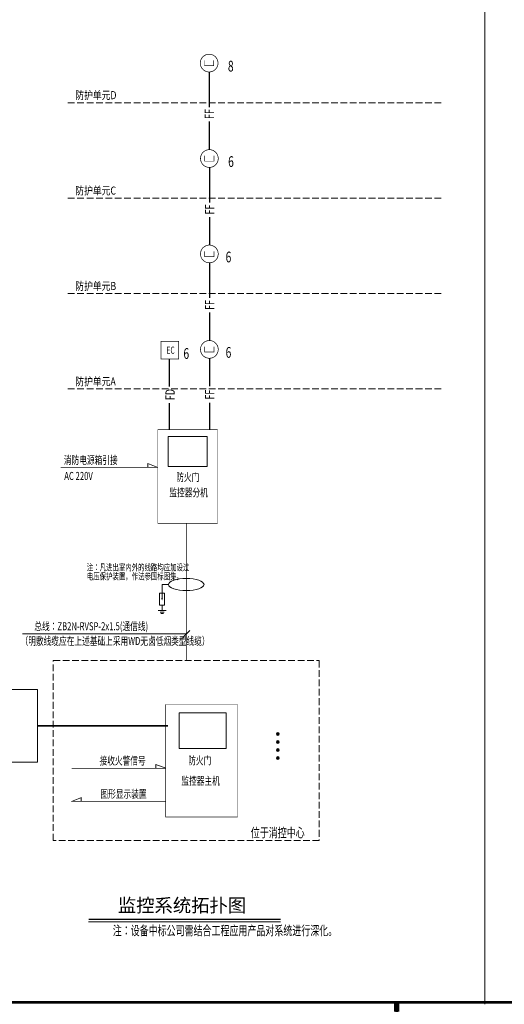
# Model space of a CAD drawing. Units: millimetres. Extents: x -35480 to 2052453, y -847418 to 315455.
# Drawn here: x 896638 to 914685, y -829085 to -792450 of the extents above; entities that cross this region are included whole.
import ezdxf
from ezdxf.enums import TextEntityAlignment as Align

# ---------------------------------------------------------------- set-up
doc = ezdxf.new("R2010")
doc.units = ezdxf.units.MM
doc.header["$LTSCALE"] = 1000
doc.linetypes.add('CONTINOUS', pattern=[0])
doc.linetypes.add('DASH', pattern=[0.35, 0.25, -0.1])
doc.layers.get('0').update_dxf_attribs({"lineweight": 18})
for name, color, linetype in [('BTTK', 155, 'Continuous'), ('TK-WHITE', 7, 'Continuous'), ('TK_LABEL', 2, 'Continuous')]:
    doc.layers.add(name, color=color, linetype=linetype)
doc.layers.add('电气', color=4, linetype='Continuous', lineweight=20)
doc.layers.add('电气-说明', color=7, linetype='Continuous', lineweight=20)
doc.styles.add('DIM-FONT', font='romans.shx', dxfattribs={"width": 0.8, "bigfont": 'hztxt.shx'})
doc.styles.add('TK_Arial', font='arial.ttf')
doc.styles.add('TK_HZ', font='romans.shx', dxfattribs={"bigfont": 'hztxt.shx'})
doc.styles.add('TK_宋体', font='STZHONGS.TTF')
doc.styles.add('中西文等高字体1', font='bzxw.shx', dxfattribs={"width": 0.7, "bigfont": 'bzhz.shx'})
doc.styles.add('宋体', font='txt')

# ---------------------------------------------------------------- blocks, each defined once
blk = doc.blocks.new('PMSheet_A1_20200330_huazao2020060911071309')
at = {"const_width": 1}
blk.add_lwpolyline([(25, 584), (831, 584), (831, 10), (25, 10)], close=True, dxfattribs=at)
at = {"layer": 'TK-WHITE'}
for points, const_width in [([(420.5, 10), (420.5, 6.5)], 2), ([(420.5, 10), (420.5, 3)], 1), ([(420.5, 0), (420.5, 10)], 0.35)]:
    blk.add_lwpolyline(points, dxfattribs=dict(at, const_width=const_width))
at = {"layer": 'BTTK', "style": '宋体', "width": 0.75, "flags": 3}
blk.add_attdef('LZFRAME', (799.13, 5.08), '', height=3, dxfattribs=at)
at = {"layer": 'TK_LABEL', "style": 'TK_HZ'}
for tag, p in [('电气会签签名', (22, 574)), ('电气会签', (22, 556.5)), ('暖通会签签名', (22, 524)), ('暖通会签', (22, 506.5)), ('给排水会签签名', (22, 474)), ('给排水会签', (22, 456.5)), ('结构会签签名', (22, 424)), ('结构会签', (22, 406.5)), ('建筑会签签名', (22, 374)), ('建筑会签', (22, 356.5)), ('幕墙会签签名', (22, 250.15)), ('幕墙会签', (22, 232.65)), ('光环境会签签名', (22, 200.15)), ('光环境会签', (22, 182.65)), ('弱电会签签名', (22, 150.15)), ('弱电会签', (22, 132.65)), ('内装会签签名', (22, 100.15)), ('内装会签', (22, 82.65)), ('景观会签签名', (22, 50.15)), ('景观会签', (22, 32.65))]:
    blk.add_attdef(tag, text='', height=3.5, rotation=90, dxfattribs=at).set_placement(p, align=Align.CENTER)
at = {"layer": 'TK_LABEL'}
for tag, height, style, p in [('合作设计', 3.5, 'TK_宋体', (781.07, 401.83)), ('管理咨询', 3.5, 'TK_宋体', (781.07, 378.35)), ('注册章', 3.5, 'TK_宋体', (781.07, 341.96)), ('出图章', 3.5, 'TK_宋体', (781.07, 293.96)), ('建设单位_U01', 3.5, 'TK_宋体', (781.07, 144.17)), ('建设单位_D01', 3.5, 'TK_宋体', (781.07, 139.67)), ('建设单位', 3.5, 'TK_宋体', (781.07, 141.64)), ('工程名称_U01', 3.5, 'TK_宋体', (781.07, 128.13)), ('工程名称', 3.5, 'TK_宋体', (781.07, 125.59)), ('工程名称_D01', 3.5, 'TK_宋体', (781.07, 123.63)), ('子项名称_U01', 3.5, 'TK_宋体', (781.07, 112.47)), ('子项名称', 3.5, 'TK_宋体', (781.07, 109.93)), ('子项名称_D01', 3.5, 'TK_宋体', (781.07, 107.97)), ('图名_U01', 3.5, 'TK_宋体', (781.07, 80.13)), ('图名', 3.5, 'TK_宋体', (781.07, 77.59)), ('图名_D01', 3.5, 'TK_宋体', (781.07, 75.63)), ('审定', 3.5, 'TK_HZ', (758.52, 52.13)), ('审定签名', 3.5, 'TK_HZ', (773.52, 52.13)), ('校对', 3.5, 'TK_HZ', (808.52, 52.13)), ('校对签名', 3.5, 'TK_HZ', (823.27, 52.13)), ('复核', 3.5, 'TK_HZ', (758.52, 44.28)), ('复核签名', 3.5, 'TK_HZ', (773.52, 44.28)), ('工种负责人', 3.5, 'TK_HZ', (808.52, 44.28)), ('工种负责人签名', 3.5, 'TK_HZ', (823.27, 44.28)), ('审核', 3.5, 'TK_HZ', (758.52, 36.16)), ('审核签名', 3.5, 'TK_HZ', (773.52, 36.16)), ('设计', 3.5, 'TK_HZ', (808.52, 36.16)), ('设计签名', 3.5, 'TK_HZ', (823.27, 36.16)), ('工程负责人', 3.5, 'TK_HZ', (758.52, 28.21)), ('工程负责人签名', 3.5, 'TK_HZ', (773.52, 28.21)), ('制图', 3.5, 'TK_HZ', (808.52, 28.21)), ('制图签名', 3.5, 'TK_HZ', (823.27, 28.21)), ('工程编号', 2.5, 'TK_Arial', (766.17, 20.76)), ('专业类别', 3.5, 'TK_HZ', (784.99, 18.54)), ('图纸类别', 3.5, 'TK_HZ', (784.99, 15.1)), ('图幅', 3.5, 'TK_Arial', (744.87, 12.46)), ('子项编号', 2.5, 'TK_Arial', (773.52, 12.46)), ('图号', 2.5, 'TK_Arial', (809.75, 12.46))]:
    blk.add_attdef(tag, text='', height=height, dxfattribs=dict(at, style=style)).set_placement(p, align=Align.CENTER)
blk = doc.blocks.new('A$C45B70CF3')
at = {"color": 3, "linetype": 'CONTINOUS'}
for p, q in [((54, 761), (54, 311)), ((242, 761), (54, 761)), ((148, 1089), (148, 559)), ((242, 311), (242, 761)), ((0, 123), (296, 123)), ((54, 311), (242, 311)), ((73, 58), (221, 58)), ((148, 123), (148, 311)), ((97, 0), (196, 0))]:
    blk.add_line(p, q, dxfattribs=at)
blk.add_lwpolyline([(148, 586, 67.5, 0, 0), (148, 486, 0, 0, 0)], format="xyseb", dxfattribs=at)
blk = doc.blocks.new('FHM')
at = {"color": 3, "const_width": 17.3}
blk.add_lwpolyline([(-220, 65, 1), (220, 65, 1)], format="xyb", close=True, dxfattribs=at)
at = {"color": 3, "linetype": 'Continuous', "const_width": 15.4}
blk.add_lwpolyline([(115, 134), (115, 0), (-115, 0), (-115, 134)], dxfattribs=at)
blk = doc.blocks.new('FHME')
at = {"color": 3, "const_width": 17.3}
blk.add_lwpolyline([(-220, 440), (220, 440), (220, 0), (-220, 0)], close=True, dxfattribs=at)
at = {"color": 3, "style": '中西文等高字体1', "width": 0.7}
blk.add_text('EC', height=175, dxfattribs=at).set_placement((-86, 132))

msp = doc.modelspace()

# ---------------------------------------------------------------- hatches: boundary and pattern name
at = {"layer": '电气'}
h = msp.add_hatch(color=7, dxfattribs=at)
h.set_gradient(color1=(255, 255, 255), tint=1)
edge = h.paths.add_edge_path()
edge.add_arc((906251, -819026.4), 55.2, 0, 360)
h = msp.add_hatch(color=7, dxfattribs=at)
h.set_gradient(color1=(255, 255, 255), tint=1)
edge = h.paths.add_edge_path()
edge.add_arc((906251, -819325.8), 55.2, 0, 360)
h = msp.add_hatch(color=7, dxfattribs=at)
h.set_gradient(color1=(255, 255, 255), tint=1)
edge = h.paths.add_edge_path()
edge.add_arc((906251, -819625.1), 55.2, 0, 360)
h = msp.add_hatch(color=7, dxfattribs=at)
h.set_gradient(color1=(255, 255, 255), tint=1)
edge = h.paths.add_edge_path()
edge.add_arc((906251, -819924.5), 55.2, 0, 360)

# ---------------------------------------------------------------- linework, layer by layer
msp.add_lwpolyline([(871123.3, -829012.4), (941723.3, -829012.4), (941723.3, -771612.4), (871123.3, -771612.4)], close=True)
msp.add_lwpolyline([(871123.3, -829012.4), (941723.3, -829012.4), (941723.3, -771612.4), (871123.3, -771612.4)], close=True)
at = {"color": 7}
msp.add_lwpolyline([(913964.3, -771674.2), (913964.3, -829074.2)], dxfattribs=at)
at = {"layer": '电气', "color": 8, "linetype": 'DASH'}
for p, q in [((898433.5, -795537.6), (912355.1, -795537.6)), ((898433.5, -799088.4), (912355.1, -799088.4)), ((898433.5, -802639.2), (912355.1, -802639.2)), ((898433.5, -806190), (912355.1, -806190))]:
    msp.add_line(p, q, dxfattribs=at)
at = {"layer": '电气', "color": 3}
for p, q in [((901415.2, -808962.1), (901415.2, -809107.2)), ((901780.9, -809107.2), (901415.2, -808962.1)), ((901940.4, -813461), (902181.5, -813461)), ((901712.1, -820157.9), (901712.1, -820303.1)), ((902077.9, -820303.1), (901712.1, -820157.9)), ((898571.7, -821532.7), (898937.4, -821387.5)), ((898933.2, -821387.5), (898933.2, -821532.7))]:
    msp.add_line(p, q, dxfattribs=at)
at = {"layer": '电气', "linetype": 'Continuous', "const_width": 50}
for points in [[(903700.8, -795706.8), (903700.8, -794395.6)], [(903700.8, -797285.7), (903700.8, -796234.5)], [(903709.1, -799257.7), (903709.1, -797946.5)], [(903709.1, -800836.6), (903709.1, -799785.4)], [(903709.1, -802808.5), (903709.1, -801497.4)], [(903709.1, -804387.4), (903709.1, -803336.2)], [(902217, -805074.8), (902217, -806101.6)], [(903709.1, -805033.8), (903709.1, -806092.5)], [(902217, -806709.3), (902217, -807706.1)], [(903709.1, -806698.2), (903709.1, -807706.1)]]:
    msp.add_lwpolyline(points, dxfattribs=at)
at = {"layer": '电气', "color": 3}
for points, const_width in [([(901780.9, -807706.1), (904006.9, -807706.1), (904006.9, -811191.1), (901780.9, -811191.1), (901780.9, -807706.1)], 18.7), ([(901780.9, -809107.2), (898166, -809107.2)], 22.5), ([(902842.1, -816298.4), (902842.1, -811191.1)], 18.7), ([(902077.9, -817929.9), (904749, -817929.9), (904749, -822111.9), (902077.9, -822111.9), (902077.9, -817929.9)], 22.5), ([(898571.7, -820303.1), (902077.9, -820303.1)], 22.5), ([(898571.7, -821532.7), (902077.9, -821532.7)], 22.5)]:
    msp.add_lwpolyline(points, dxfattribs=dict(at, const_width=const_width))
for points in [[(902166.7, -807959.6), (903623.4, -807959.6), (903623.4, -809071.1), (902166.7, -809071.1)], [(902583.4, -818234.1), (904331.5, -818234.1), (904331.5, -819567.9), (902583.4, -819567.9)]]:
    msp.add_lwpolyline(points, close=True, dxfattribs=at)
at = {"layer": '电气', "linetype": 'DASH'}
msp.add_lwpolyline([(897890.4, -816298.4), (907793.8, -816298.4), (907793.8, -822985.7), (897890.4, -822985.7)], close=True, dxfattribs=at)
at = {"layer": '电气'}
msp.add_lwpolyline([(894154.6, -817366), (897299, -817366), (897299, -820081.3), (894154.6, -820081.3)], close=True, dxfattribs=at)
at = {"layer": '电气', "color": 1, "const_width": 72}
msp.add_lwpolyline([(897299, -818723.6), (902166.1, -818723.6)], dxfattribs=at)
at = {"layer": '电气'}
for centre in [(906251, -819026.4), (906251, -819325.8), (906251, -819625.1), (906251, -819924.5)]:
    msp.add_circle(centre, 55.2, dxfattribs=at)
at = {"layer": '电气', "color": 3}
msp.add_ellipse((902842.1, -813467.1), major_axis=(-660.8, 0), ratio=0.3424584, dxfattribs=at)
at = {"layer": '电气-说明', "color": 3}
for p, q in [((896749.2, -815300.8), (902842.1, -815300.8)), ((899203.1, -826012.5), (906356.7, -826012.5))]:
    msp.add_line(p, q, dxfattribs=at)
at = {"layer": '电气-说明'}
msp.add_line((902975, -815170.8), (902715, -815430.8), dxfattribs=at)
at = {"layer": '电气-说明', "color": 3, "const_width": 50}
msp.add_lwpolyline([(899203.1, -825924.5), (906356.7, -825924.5)], dxfattribs=at)

# ---------------------------------------------------------------- block references
at = {"xscale": 100, "yscale": 100, "zscale": 100}
msp.add_blockref('PMSheet_A1_20200330_huazao2020060911071309', (868623.3, -830012.4), dxfattribs=at)
at = {"layer": '电气', "color": 3}
msp.add_blockref('A$C45B70CF3', (901792.3, -814549.9), dxfattribs=at)
at = {"layer": '电气-说明', "xscale": 1.5, "yscale": 1.5, "zscale": 1.5}
for name, p in [('FHM', (903693.2, -794162.3)), ('FHM', (903701.6, -797713.2)), ('FHM', (903701.6, -801264)), ('FHME', (902232.8, -805074.8)), ('FHM', (903701.6, -804814.8))]:
    msp.add_blockref(name, p, dxfattribs=at)

# ---------------------------------------------------------------- texts
at = {"layer": '电气', "color": 0}
for s, height, style, width, p in [('8', 400, '中西文等高字体1', 0.7, (904392.7, -794377.1)), ('防护单元D', 300, 'DIM-FONT', 0.8, (898708.3, -795407.5)), ('6', 400, '中西文等高字体1', 0.7, (904401, -797928)), ('防护单元C', 300, 'DIM-FONT', 0.8, (898708.3, -798958.4)), ('6', 400, '中西文等高字体1', 0.7, (904307.5, -801478.8)), ('防护单元B', 300, 'DIM-FONT', 0.8, (898708.3, -802509.2)), ('6', 400, '中西文等高字体1', 0.7, (902736.5, -805069.3)), ('6', 400, '中西文等高字体1', 0.7, (904307.5, -805029.7)), ('防护单元A', 300, 'DIM-FONT', 0.8, (898708.3, -806060))]:
    msp.add_text(s, height=height, dxfattribs=dict(at, style=style, width=width)).set_placement(p)
at = {"layer": '电气', "color": 7, "linetype": 'Continuous', "style": '中西文等高字体1', "width": 0.7}
for s, p in [('FF', (903700.8, -795961.3)), ('FF', (903709.1, -799512.2)), ('FF', (903709.1, -803063)), ('FD', (902239.4, -806399.2)), ('FF', (903709.1, -806399.2))]:
    msp.add_text(s, height=350, rotation=90, dxfattribs=at).set_placement(p, align=Align.MIDDLE_CENTER)
at = {"layer": '电气', "color": 3, "style": '中西文等高字体1', "width": 0.7}
msp.add_text('消防电源箱引接', height=300, dxfattribs=at).set_placement((898282.9, -808983.6))
at = {"layer": '电气', "color": 6, "style": '中西文等高字体1', "width": 0.7}
msp.add_text('AC 220V', height=300, dxfattribs=at).set_placement((898298.4, -809577))
at = {"layer": '电气-说明', "color": 3, "style": '中西文等高字体1', "width": 0.7}
for s, height, p in [('防火门 ', 300, (902469.2, -809617.7)), ('监控器分机', 300, (902212.9, -810191.9)), ('接收火警信号 ', 300, (899610.6, -820168.5)), ('防火门', 300, (902914.1, -820159.5)), ('监控器主机', 300, (902659.3, -820920.1)), ('图形显示装置 ', 300, (899644.3, -821406.4)), ('位于消控中心', 350.05, (905245, -822872.3)), ('注：设备中标公司需结合工程应用产品对系统进行深化。', 350, (900105, -826515.1))]:
    msp.add_text(s, height=height, dxfattribs=at).set_placement(p)
at = {"layer": '电气-说明', "style": '中西文等高字体1', "width": 0.7}
for s, p in [('注：凡进出室内外的线路均应加设过', (899138.3, -812950.3)), ('电压保护装置，作法参国标图集。', (899138.3, -813285.1))]:
    msp.add_text(s, height=250, dxfattribs=at).set_placement(p)
at = {"layer": '电气-说明', "color": 6, "style": '中西文等高字体1', "width": 0.7}
for s, p in [('总线：ZB2N-RVSP-2x1.5(通信线)', (897184.6, -815168.3)), ('（明敷线缆应在上述基础上采用WD无卤低烟类型线缆）', (896671, -815716.6))]:
    msp.add_text(s, height=300, dxfattribs=at).set_placement(p)
at = {"layer": '电气-说明', "color": 3, "style": '宋体'}
msp.add_text('监控系统拓扑图', height=500, dxfattribs=at).set_placement((900295.3, -825652.3))

doc.saveas('drawing.dxf')
